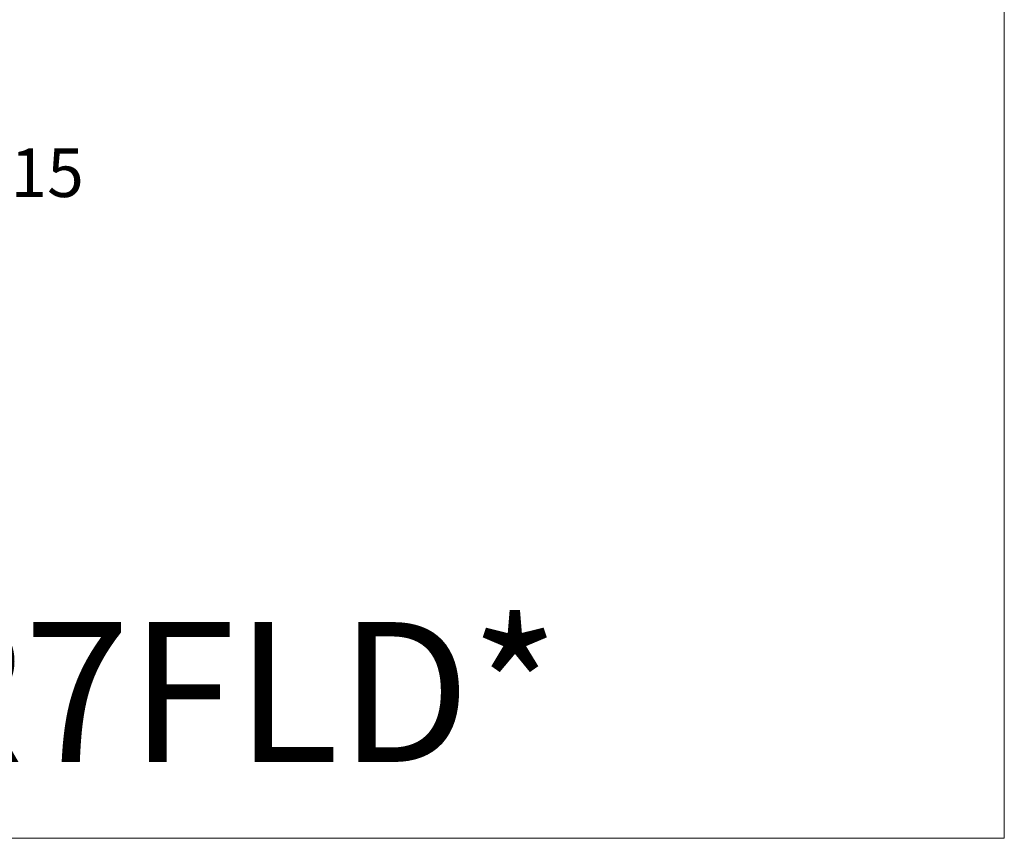
# Model space of a CAD drawing. Units: inches. Extents: x 687 to 896, y -2883 to -2722.
# Drawn here: x 791 to 896, y -2883 to -2795 of the extents above; entities that cross this region are included whole.
import ezdxf

# ---------------------------------------------------------------- set-up
doc = ezdxf.new("R2010")
doc.units = ezdxf.units.IN
doc.header["$MEASUREMENT"] = 0
doc.layers.get('0').update_dxf_attribs({"lineweight": 9})
doc.styles.get("Standard").update_dxf_attribs({"font": 'ARIAL.TTF'})
doc.dimstyles.new('SCALE 4', dxfattribs={"dimtxt": 5.2, "dimasz": 4.8, "dimexe": 2.6, "dimexo": 0, "dimgap": 4.8, "dimtad": 0, "dimtih": 1, "dimtoh": 1, "dimdec": 0, "dimdsep": 46, "dimtxsty": 'Standard', "dimcen": 0.09, "dimadec": 0, "dimazin": 0, "dimtfac": 1, "dimtdec": 4, "dimtofl": 0, "dimtmove": 0, "dimatfit": 3, "dimfxl": 1, "dimtolj": 1, "dimtzin": 0, "dimarcsym": 0})

# ---------------------------------------------------------------- blocks, each defined once
blk = doc.blocks.new('*D29')
at = {"color": 0, "lineweight": -2}
for p, q in [((750.66, -2796.8), (750.66, -2814.2)), ((765.46, -2796.8), (765.46, -2814.2)), ((745.86, -2811.6), (741.06, -2811.6)), ((775.06, -2811.6), (770.26, -2811.6)), ((779.86, -2811.6), (775.06, -2811.6))]:
    blk.add_line(p, q, dxfattribs=at)
at = {"color": 0}
for points in [[(745.86, -2812.4), (745.86, -2810.8), (750.66, -2811.6)], [(770.26, -2810.8), (770.26, -2812.4), (765.46, -2811.6)]]:
    blk.add_solid(points, dxfattribs=at)
at = {"layer": 'Defpoints', "color": 0}
for p in [(750.66, -2796.8), (765.46, -2796.8), (765.46, -2811.6)]:
    blk.add_point(p, dxfattribs=at)
at = {"color": 0, "insert": (791.23, -2811.6), "char_height": 5.2, "attachment_point": 5}
blk.add_mtext('\\A1;%%C15', dxfattribs=at)

msp = doc.modelspace()

# ---------------------------------------------------------------- linework, layer by layer
at = {"color": 3}
msp.add_lwpolyline([(687.01, -2721.72), (896.44, -2721.72), (896.44, -2882.95), (687.01, -2882.95)], close=True, dxfattribs=at)

# ---------------------------------------------------------------- texts
at = {"insert": (749.07, -2859.77), "char_height": 15, "width": 102.1793, "attachment_point": 1}
msp.add_mtext('SLIR7FLD*', dxfattribs=at)

# ---------------------------------------------------------------- dimensions: what is measured, and where the dimension line sits
dim = msp.add_linear_dim(base=(765.46, -2811.6), p1=(750.66, -2796.8), p2=(765.46, -2796.8), text='%%C<>', dimstyle='SCALE 4', override={"dimtxsty": 'Standard'})
dim.commit()
dim.dimension.update_dxf_attribs({"geometry": '*D29', "text_midpoint": (791.23, -2811.6), "dimtype": 160})

doc.saveas('drawing.dxf')
